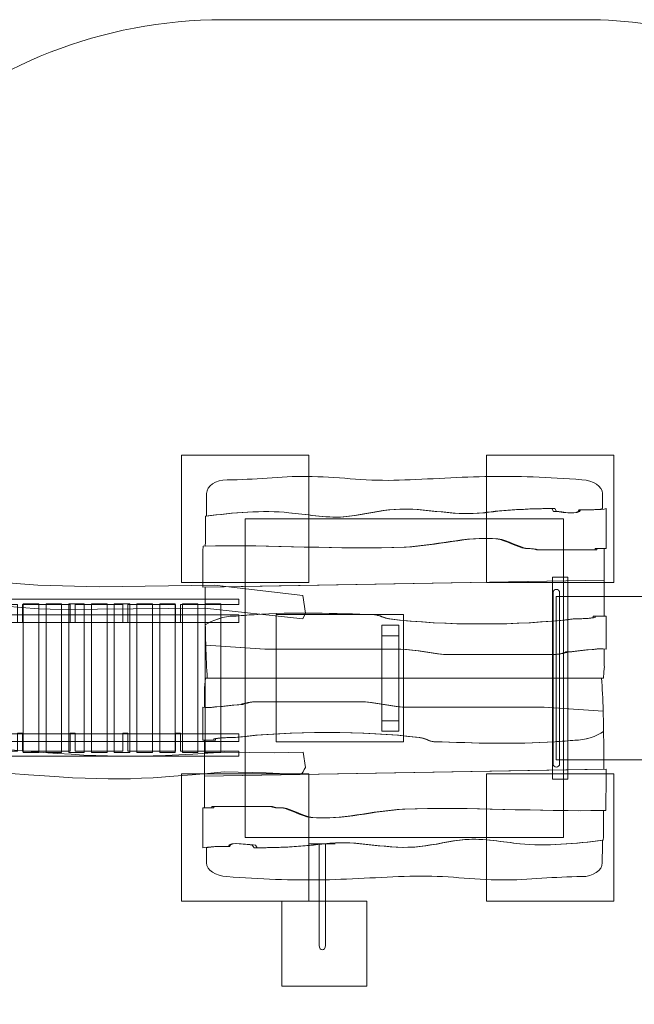
# Model space of a CAD drawing. Units: millimetres. Extents: x -84 to 80, y -118 to -32.
# Drawn here: x 12 to 41, y -78 to -32 of the extents above; entities that cross this region are included whole.
import ezdxf
from ezdxf.lldxf.tags import DXFTag

# ---------------------------------------------------------------- set-up
doc = ezdxf.new("R2010")
doc.units = ezdxf.units.MM
doc.header["$MEASUREMENT"] = 0
doc.layers.add('Ebene 1', color=7, linetype='Continuous')
tags = doc.linetypes.add('New Line1', pattern=[0.4, 0.1, -0.3]).pattern_tags.tags
tags[6:7] = [DXFTag(74, 4), DXFTag(75, 0), DXFTag(340, '0'), DXFTag(46, 1.0), DXFTag(50, 0.0), DXFTag(44, 0.0), DXFTag(45, 0.0)]
tags[4:5] = [DXFTag(74, 4), DXFTag(75, 0), DXFTag(340, '0'), DXFTag(46, 1.0), DXFTag(50, 0.0), DXFTag(44, 0.0), DXFTag(45, 0.0)]
tags = doc.linetypes.add('New Line4', pattern=[1.5, 1, -0.5]).pattern_tags.tags
tags[6:7] = [DXFTag(74, 4), DXFTag(75, 0), DXFTag(340, '0'), DXFTag(46, 1.0), DXFTag(50, 0.0), DXFTag(44, 0.0), DXFTag(45, 0.0)]
tags[4:5] = [DXFTag(74, 4), DXFTag(75, 0), DXFTag(340, '0'), DXFTag(46, 1.0), DXFTag(50, 0.0), DXFTag(44, 0.0), DXFTag(45, 0.0)]
tags = doc.linetypes.add('New Line5', pattern=[1.5, 1, -0.5]).pattern_tags.tags
tags[6:7] = [DXFTag(74, 4), DXFTag(75, 0), DXFTag(340, '0'), DXFTag(46, 1.0), DXFTag(50, 0.0), DXFTag(44, 0.0), DXFTag(45, 0.0)]
tags[4:5] = [DXFTag(74, 4), DXFTag(75, 0), DXFTag(340, '0'), DXFTag(46, 1.0), DXFTag(50, 0.0), DXFTag(44, 0.0), DXFTag(45, 0.0)]
tags = doc.linetypes.add('New Line6', pattern=[1.5, 1, -0.5]).pattern_tags.tags
tags[6:7] = [DXFTag(74, 4), DXFTag(75, 0), DXFTag(340, '0'), DXFTag(46, 1.0), DXFTag(50, 0.0), DXFTag(44, 0.0), DXFTag(45, 0.0)]
tags[4:5] = [DXFTag(74, 4), DXFTag(75, 0), DXFTag(340, '0'), DXFTag(46, 1.0), DXFTag(50, 0.0), DXFTag(44, 0.0), DXFTag(45, 0.0)]
tags = doc.linetypes.add('New Line7', pattern=[1.5, 1, -0.5]).pattern_tags.tags
tags[6:7] = [DXFTag(74, 4), DXFTag(75, 0), DXFTag(340, '0'), DXFTag(46, 1.0), DXFTag(50, 0.0), DXFTag(44, 0.0), DXFTag(45, 0.0)]
tags[4:5] = [DXFTag(74, 4), DXFTag(75, 0), DXFTag(340, '0'), DXFTag(46, 1.0), DXFTag(50, 0.0), DXFTag(44, 0.0), DXFTag(45, 0.0)]

msp = doc.modelspace()

# ---------------------------------------------------------------- linework, layer by layer
at = {"layer": 'Ebene 1', "color": 250, "lineweight": 18}
for points in [[(37.1506, -67.8856), (37.8654, -67.8856), (37.8654, -58.376), (37.1506, -58.376), (37.1506, -67.8856)], [(12.2145, -66.6307), (12.9467, -66.6307), (12.9467, -59.6307), (12.2145, -59.6307), (12.2145, -66.6307)], [(13.2857, -66.6307), (14.0181, -66.6307), (14.0181, -59.6307), (13.2857, -59.6307), (13.2857, -66.6307)], [(14.357, -66.6307), (15.0892, -66.6307), (15.0892, -59.6307), (14.357, -59.6307), (14.357, -66.6307)], [(15.4282, -66.6307), (16.1606, -66.6307), (16.1606, -59.6307), (15.4282, -59.6307), (15.4282, -66.6307)], [(16.4995, -66.6307), (17.2319, -66.6307), (17.2319, -59.6307), (16.4995, -59.6307), (16.4995, -66.6307)], [(17.5708, -66.6307), (18.303, -66.6307), (18.303, -59.6307), (17.5708, -59.6307), (17.5708, -66.6307)], [(18.642, -66.6307), (19.3744, -66.6307), (19.3744, -59.6307), (18.642, -59.6307), (18.642, -66.6307)], [(19.7133, -66.6307), (20.4455, -66.6307), (20.4455, -59.6307), (19.7133, -59.6307), (19.7133, -66.6307)], [(20.7845, -66.6307), (21.5169, -66.6307), (21.5169, -59.6307), (20.7845, -59.6307), (20.7845, -66.6307)]]:
    msp.add_lwpolyline(points, close=True, dxfattribs=at)
at = {"layer": 'Ebene 1', "lineweight": 18}
for points in [[(1.5736, -60.5057), (22.3736, -60.5057), (22.3736, -60.1557), (1.5736, -60.1557), (1.5736, -60.5057)], [(1.5736, -66.1057), (22.3736, -66.1057), (22.3736, -65.7557), (1.5736, -65.7557), (1.5736, -66.1057)]]:
    msp.add_lwpolyline(points, close=True, dxfattribs=at)
at = {"layer": 'Ebene 1', "linetype": 'New Line1', "lineweight": 18}
msp.add_open_spline([(49.9709, -35.2197), (51.8412, -34.747), (53.7993, -34.4954), (55.8159, -34.4954), (68.9547, -34.4954), (79.6158, -45.1565), (79.6158, -58.2953), (79.6158, -66.0195), (75.9302, -72.886), (70.2236, -77.2348), (70.2236, -77.2348), (74.356, -92.657), (74.356, -92.657), (75.9218, -98.5009), (72.4216, -104.5634), (66.5778, -106.1292), (66.5778, -106.1292), (61.072, -107.6045), (61.072, -107.6045), (55.2283, -109.1703), (49.1657, -105.6701), (47.5998, -99.8263), (47.5998, -99.8263), (45.7613, -92.965), (45.7613, -92.965), (43.5822, -93.6988), (41.257, -94.1069), (38.8439, -94.1296), (35.322, -96.5216), (31.0795, -97.9226), (26.5255, -97.9226), (26.5255, -97.9226), (26.3666, -97.9226), (26.3666, -97.9226), (26.3666, -97.9226), (26.3021, -97.9229), (26.3021, -97.9229), (26.3021, -97.9229), (26.2553, -97.9226), (26.2553, -97.9226), (26.2553, -97.9226), (26.1787, -97.9226), (26.1787, -97.9226), (19.8717, -97.9226), (14.1628, -95.2354), (10.138, -90.9501), (8.4424, -89.935), (6.8898, -88.7032), (5.5189, -87.2939), (4.4654, -87.5142), (3.3749, -87.6307), (2.2584, -87.6307), (2.2584, -87.6307), (-14.7416, -87.6307), (-14.7416, -87.6307), (-17.7432, -87.6307), (-20.5583, -86.7924), (-22.9654, -85.3393), (-24.6038, -86.3812), (-26.4324, -87.1784), (-28.413, -87.6666), (-32.6916, -88.7211), (-37.0125, -88.1698), (-40.733, -86.4035), (-40.733, -86.4035), (-45.5126, -90.691), (-45.5126, -90.691), (-45.5126, -90.691), (-51.0691, -105.7248), (-51.0691, -105.7248), (-54.1028, -113.9328), (-63.2611, -118.1483), (-71.4692, -115.1147), (-71.4692, -115.1147), (-71.8821, -114.9621), (-71.8821, -114.9621), (-80.0905, -111.9285), (-84.306, -102.7699), (-81.2722, -94.5617), (-81.2722, -94.5617), (-73.2152, -72.7627), (-73.2152, -72.7627), (-71.2462, -67.4354), (-66.697, -63.7911), (-61.5025, -62.7179), (-61.5025, -62.7179), (-51.1486, -53.4299), (-51.1486, -53.4299), (-48.7729, -48.8639), (-44.5312, -45.2925), (-39.1816, -43.974), (-35.1331, -42.9762), (-31.0471, -43.4164), (-27.4674, -44.963), (-25.748, -42.7084), (-23.4458, -40.9199), (-20.791, -39.8263), (-17.8849, -35.7409), (-13.1144, -33.0627), (-7.7478, -33.0627), (-7.7478, -33.0627), (-4.7478, -33.0627), (-4.7478, -33.0627), (-0.2928, -33.0627), (3.7516, -34.9085), (6.6598, -37.8725), (10.6446, -34.3068), (15.8957, -32.1308), (21.6311, -32.1308), (21.6311, -32.1308), (38.631, -32.1308), (38.631, -32.1308), (42.759, -32.1308), (46.6359, -33.2587), (49.9709, -35.2197)], degree=3, knots=[0, 0, 0, 0, 0.0263158, 0.0263158, 0.0263158, 0.0526316, 0.0526316, 0.0526316, 0.0789474, 0.0789474, 0.0789474, 0.1052632, 0.1052632, 0.1052632, 0.1315789, 0.1315789, 0.1315789, 0.1578947, 0.1578947, 0.1578947, 0.1842105, 0.1842105, 0.1842105, 0.2105263, 0.2105263, 0.2105263, 0.2368421, 0.2368421, 0.2368421, 0.2631579, 0.2631579, 0.2631579, 0.2894737, 0.2894737, 0.2894737, 0.3157895, 0.3157895, 0.3157895, 0.3421053, 0.3421053, 0.3421053, 0.3684211, 0.3684211, 0.3684211, 0.3947368, 0.3947368, 0.3947368, 0.4210526, 0.4210526, 0.4210526, 0.4473684, 0.4473684, 0.4473684, 0.4736842, 0.4736842, 0.4736842, 0.5, 0.5, 0.5, 0.5263158, 0.5263158, 0.5263158, 0.5526316, 0.5526316, 0.5526316, 0.5789474, 0.5789474, 0.5789474, 0.6052632, 0.6052632, 0.6052632, 0.6315789, 0.6315789, 0.6315789, 0.6578947, 0.6578947, 0.6578947, 0.6842105, 0.6842105, 0.6842105, 0.7105263, 0.7105263, 0.7105263, 0.7368421, 0.7368421, 0.7368421, 0.7631579, 0.7631579, 0.7631579, 0.7894737, 0.7894737, 0.7894737, 0.8157895, 0.8157895, 0.8157895, 0.8421053, 0.8421053, 0.8421053, 0.8684211, 0.8684211, 0.8684211, 0.8947368, 0.8947368, 0.8947368, 0.9210526, 0.9210526, 0.9210526, 0.9473684, 0.9473684, 0.9473684, 0.9736842, 0.9736842, 0.9736842, 1, 1, 1, 1], dxfattribs=at)
at = {"layer": 'Ebene 1', "color": 250, "lineweight": 18}
for points, knots in [([(37.3172, -59.2808), (37.3172, -59.2808), (47.1435, -59.2808), (47.1435, -59.2808), (47.1043, -58.9448), (47.0835, -58.6032), (47.0835, -58.2566), (47.0835, -53.4241), (51.001, -49.5066), (55.8335, -49.5066), (60.666, -49.5066), (64.5835, -53.4241), (64.5835, -58.2566), (64.5835, -63.0891), (60.666, -67.0066), (55.8335, -67.0066), (55.6054, -67.0066), (55.3794, -66.9979), (55.1558, -66.9807), (55.1558, -66.9807), (37.3172, -66.9807), (37.3172, -66.9807), (37.3172, -66.9807), (37.3172, -59.2808), (37.3172, -59.2808)], [0, 0, 0, 0, 0.125, 0.125, 0.125, 0.25, 0.25, 0.25, 0.375, 0.375, 0.375, 0.5, 0.5, 0.5, 0.625, 0.625, 0.625, 0.75, 0.75, 0.75, 0.875, 0.875, 0.875, 1, 1, 1, 1]), ([(39.5013, -55.1461), (39.5013, -55.1461), (39.5013, -54.4431), (39.5013, -54.4431), (39.5013, -54.0834), (39.0655, -53.8298), (38.5362, -53.7892), (36.9484, -53.668), (35.5336, -53.6068), (33.9612, -53.6391), (32.5737, -53.6676), (31.0249, -53.7822), (29.6669, -53.8138), (28.2658, -53.8463), (26.9557, -53.6439), (25.5733, -53.6311), (24.3535, -53.6199), (23.0617, -53.8004), (21.8171, -53.7892), (21.2868, -53.7846), (20.852, -54.0834), (20.852, -54.4431), (20.852, -54.7236), (20.8492, -55.085), (20.8451, -55.5037), (22.0812, -55.3407), (23.5329, -55.2109), (24.7285, -55.3407), (25.4971, -55.4055), (26.4365, -55.6), (27.2904, -55.5353), (27.9735, -55.4704), (28.7421, -55.2757), (29.4253, -55.2109), (30.7917, -55.0164), (32.4141, -55.5353), (33.8659, -55.3407), (34.8907, -55.2109), (36.0008, -55.1459), (37.1109, -55.1459), (37.1109, -55.1459), (37.1963, -55.2757), (37.1963, -55.2757), (37.3672, -55.2757), (38.4088, -55.4704), (38.4088, -55.2109), (38.665, -55.2109), (39.3312, -55.2109), (39.5013, -55.1461)], [0, 0, 0, 0, 0.0625, 0.0625, 0.0625, 0.125, 0.125, 0.125, 0.1875, 0.1875, 0.1875, 0.25, 0.25, 0.25, 0.3125, 0.3125, 0.3125, 0.375, 0.375, 0.375, 0.4375, 0.4375, 0.4375, 0.5, 0.5, 0.5, 0.5625, 0.5625, 0.5625, 0.625, 0.625, 0.625, 0.6875, 0.6875, 0.6875, 0.75, 0.75, 0.75, 0.8125, 0.8125, 0.8125, 0.875, 0.875, 0.875, 0.9375, 0.9375, 0.9375, 1, 1, 1, 1]), ([(20.8044, -55.5037), (20.8004, -55.9222), (20.795, -56.3982), (20.7906, -56.9076), (23.9547, -56.8327), (27.1504, -57.0923), (30.2597, -56.9625), (31.6417, -56.8975), (33.1963, -56.4435), (34.5781, -56.5733), (35.0964, -56.638), (35.5284, -56.9625), (35.96, -57.0273), (36.1328, -57.0273), (36.3919, -57.0273), (36.4784, -57.0923), (36.4784, -57.0923), (39.1558, -57.0923), (39.1558, -57.0923), (39.1558, -57.0923), (39.2422, -57.0923), (39.2422, -57.0923), (39.2422, -57.0923), (39.2422, -57.0273), (39.2422, -57.0273), (39.2422, -57.0273), (39.6732, -57.0273), (39.6732, -57.0273), (39.6732, -57.0273), (39.6732, -55.1461), (39.6732, -55.1461), (39.5013, -55.2109), (38.7239, -55.2109), (38.4648, -55.2109), (38.4648, -55.4704), (37.5148, -55.2757), (37.342, -55.2757), (37.342, -55.2757), (37.2556, -55.1459), (37.2556, -55.1459), (36.1328, -55.1459), (35.01, -55.2109), (33.9736, -55.3407), (32.5052, -55.5353), (30.8643, -55.0164), (29.4824, -55.2109), (28.7914, -55.2757), (28.0141, -55.4704), (27.3232, -55.5353), (26.4595, -55.6), (25.5093, -55.4055), (24.7321, -55.3407), (23.5228, -55.2109), (22.0545, -55.3407), (20.8044, -55.5037)], [0, 0, 0, 0, 0.0555556, 0.0555556, 0.0555556, 0.1111111, 0.1111111, 0.1111111, 0.1666667, 0.1666667, 0.1666667, 0.2222222, 0.2222222, 0.2222222, 0.2777778, 0.2777778, 0.2777778, 0.3333333, 0.3333333, 0.3333333, 0.3888889, 0.3888889, 0.3888889, 0.4444444, 0.4444444, 0.4444444, 0.5, 0.5, 0.5, 0.5555556, 0.5555556, 0.5555556, 0.6111111, 0.6111111, 0.6111111, 0.6666667, 0.6666667, 0.6666667, 0.7222222, 0.7222222, 0.7222222, 0.7777778, 0.7777778, 0.7777778, 0.8333333, 0.8333333, 0.8333333, 0.8888889, 0.8888889, 0.8888889, 0.9444444, 0.9444444, 0.9444444, 1, 1, 1, 1]), ([(20.6834, -56.9076), (20.6781, -57.519), (20.6734, -58.1789), (20.6732, -58.8466), (20.6732, -58.8466), (39.5864, -58.5194), (39.5864, -58.5194), (39.5864, -58.5194), (39.5864, -57.0273), (39.5864, -57.0273), (39.5864, -57.0273), (39.1549, -57.0273), (39.1549, -57.0273), (39.1549, -57.0273), (39.1549, -57.0923), (39.1549, -57.0923), (39.1549, -57.0923), (39.0685, -57.0923), (39.0685, -57.0923), (39.0685, -57.0923), (36.3881, -57.0923), (36.3881, -57.0923), (36.3017, -57.0273), (36.0422, -57.0273), (35.8693, -57.0273), (35.437, -56.9625), (35.0047, -56.638), (34.4859, -56.5733), (33.1025, -56.4435), (31.5462, -56.8975), (30.1628, -56.9625), (27.0501, -57.0923), (23.8509, -56.8327), (20.6834, -56.9076)], [0, 0, 0, 0, 0.0909091, 0.0909091, 0.0909091, 0.1818182, 0.1818182, 0.1818182, 0.2727273, 0.2727273, 0.2727273, 0.3636364, 0.3636364, 0.3636364, 0.4545455, 0.4545455, 0.4545455, 0.5454545, 0.5454545, 0.5454545, 0.6363636, 0.6363636, 0.6363636, 0.7272727, 0.7272727, 0.7272727, 0.8181818, 0.8181818, 0.8181818, 0.9090909, 0.9090909, 0.9090909, 1, 1, 1, 1]), ([(-0.868, -59.7492), (-0.868, -59.7492), (-0.9767, -59.0217), (-0.9767, -59.0217), (-0.8775, -58.9097), (-0.8701, -58.7139), (-0.6937, -58.6961), (-0.6937, -58.6961), (0.8842, -58.7721), (0.8842, -58.7721), (0.8842, -58.7721), (2.8515, -58.8221), (2.8515, -58.8221), (7.2475, -58.4021), (8.2849, -58.388), (12.9036, -58.7455), (12.9036, -58.7455), (15.7904, -58.8305), (15.7904, -58.8305), (15.7904, -58.8305), (21.2204, -58.754), (21.2204, -58.754), (21.2204, -58.754), (25.38, -59.2309), (25.38, -59.2309), (25.38, -59.2309), (25.5123, -60.0772), (25.5123, -60.0772), (25.5123, -60.0772), (25.38, -60.3409), (25.38, -60.3409), (25.38, -60.3409), (20.7587, -59.8393), (20.7587, -59.8393), (20.7587, -59.8393), (14.0276, -59.8913), (14.0276, -59.8913), (14.0276, -59.8913), (12.939, -59.8599), (12.939, -59.8599), (8.4326, -59.4942), (7.1735, -59.4625), (2.842, -59.7554), (2.842, -59.7554), (0.4843, -59.7179), (0.4843, -59.7179), (0.4843, -59.7179), (-0.868, -59.7492), (-0.868, -59.7492)], [0, 0, 0, 0, 0.0625, 0.0625, 0.0625, 0.125, 0.125, 0.125, 0.1875, 0.1875, 0.1875, 0.25, 0.25, 0.25, 0.3125, 0.3125, 0.3125, 0.375, 0.375, 0.375, 0.4375, 0.4375, 0.4375, 0.5, 0.5, 0.5, 0.5625, 0.5625, 0.5625, 0.625, 0.625, 0.625, 0.6875, 0.6875, 0.6875, 0.75, 0.75, 0.75, 0.8125, 0.8125, 0.8125, 0.875, 0.875, 0.875, 0.9375, 0.9375, 0.9375, 1, 1, 1, 1]), ([(20.7805, -58.8466), (20.7802, -59.4399), (20.7832, -60.0394), (20.7914, -60.6165), (21.1031, -60.4006), (21.7049, -60.2061), (22.1347, -60.2061), (22.3927, -60.2061), (22.8226, -60.1412), (23.0804, -60.1412), (24.9718, -60.0114), (26.8633, -60.0763), (28.7547, -60.1412), (28.9266, -60.1412), (29.2705, -60.3357), (29.4424, -60.3357), (32.0217, -60.6602), (35.5465, -60.6602), (38.1257, -60.3357), (38.2976, -60.3357), (38.8996, -60.3357), (39.0715, -60.2708), (39.0715, -60.2708), (39.0715, -60.2061), (39.0715, -60.2061), (39.0715, -60.2061), (39.5864, -60.2061), (39.5864, -60.2061), (39.5864, -60.2061), (39.5864, -58.5194), (39.5864, -58.5194), (39.5864, -58.5194), (20.7805, -58.8466), (20.7805, -58.8466)], [0, 0, 0, 0, 0.0909091, 0.0909091, 0.0909091, 0.1818182, 0.1818182, 0.1818182, 0.2727273, 0.2727273, 0.2727273, 0.3636364, 0.3636364, 0.3636364, 0.4545455, 0.4545455, 0.4545455, 0.5454545, 0.5454545, 0.5454545, 0.6363636, 0.6363636, 0.6363636, 0.7272727, 0.7272727, 0.7272727, 0.8181818, 0.8181818, 0.8181818, 0.9090909, 0.9090909, 0.9090909, 1, 1, 1, 1]), ([(37.3292, -58.9479), (37.3292, -58.9479), (37.3293, -58.9479), (37.3293, -58.9479), (37.4145, -58.9479), (37.4842, -59.0181), (37.4842, -59.1034), (37.4842, -59.1034), (37.4842, -67.158), (37.4842, -67.158), (37.4842, -67.2433), (37.4145, -67.3135), (37.3293, -67.3135), (37.3293, -67.3135), (37.3292, -67.3135), (37.3292, -67.3135), (37.244, -67.3135), (37.1743, -67.2433), (37.1743, -67.158), (37.1743, -67.158), (37.1743, -59.1034), (37.1743, -59.1034), (37.1743, -59.0181), (37.244, -58.9479), (37.3292, -58.9479)], [0, 0, 0, 0, 0.125, 0.125, 0.125, 0.25, 0.25, 0.25, 0.375, 0.375, 0.375, 0.5, 0.5, 0.5, 0.625, 0.625, 0.625, 0.75, 0.75, 0.75, 0.875, 0.875, 0.875, 1, 1, 1, 1]), ([(20.7914, -60.6165), (20.7961, -60.9464), (20.8029, -61.2687), (20.8115, -61.5784), (20.8115, -61.5784), (23.6092, -61.763), (23.6092, -61.763), (23.6092, -61.763), (30.0005, -61.763), (30.0005, -61.763), (30.6916, -61.763), (31.6417, -62.0224), (32.3326, -62.0224), (32.3326, -62.0224), (37.1693, -62.0224), (37.1693, -62.0224), (37.342, -62.0224), (37.7739, -61.9576), (37.8603, -61.8926), (38.292, -61.8926), (39.4148, -61.6981), (39.6732, -61.763), (39.6732, -61.763), (39.6732, -60.2061), (39.6732, -60.2061), (39.6732, -60.2061), (39.1558, -60.2061), (39.1558, -60.2061), (39.1558, -60.2061), (39.1558, -60.2708), (39.1558, -60.2708), (38.983, -60.3357), (38.3785, -60.3357), (38.2057, -60.3357), (35.6147, -60.6602), (32.0736, -60.6602), (29.4824, -60.3357), (29.3097, -60.3357), (28.9641, -60.1412), (28.7914, -60.1412), (26.8913, -60.0763), (24.9912, -60.0114), (23.0909, -60.1412), (22.832, -60.1412), (22.4001, -60.2061), (22.1409, -60.2061), (21.7092, -60.2061), (21.1045, -60.4006), (20.7914, -60.6165)], [0, 0, 0, 0, 0.0625, 0.0625, 0.0625, 0.125, 0.125, 0.125, 0.1875, 0.1875, 0.1875, 0.25, 0.25, 0.25, 0.3125, 0.3125, 0.3125, 0.375, 0.375, 0.375, 0.4375, 0.4375, 0.4375, 0.5, 0.5, 0.5, 0.5625, 0.5625, 0.5625, 0.625, 0.625, 0.625, 0.6875, 0.6875, 0.6875, 0.75, 0.75, 0.75, 0.8125, 0.8125, 0.8125, 0.875, 0.875, 0.875, 0.9375, 0.9375, 0.9375, 1, 1, 1, 1]), ([(20.8115, -61.5784), (20.8276, -62.1503), (20.8513, -62.6788), (20.8849, -63.1307), (20.8849, -63.1307), (39.5476, -63.1307), (39.5476, -63.1307), (39.633, -62.1667), (39.5864, -62.8361), (39.5864, -62.477), (39.5864, -62.477), (39.5864, -61.763), (39.5864, -61.763), (39.3293, -61.6981), (38.2116, -61.8926), (37.7819, -61.8926), (37.6959, -61.9576), (37.2659, -62.0224), (37.094, -62.0224), (37.094, -62.0224), (32.2795, -62.0224), (32.2795, -62.0224), (31.5918, -62.0224), (30.6461, -61.763), (29.9583, -61.763), (29.9583, -61.763), (23.5962, -61.763), (23.5962, -61.763), (23.5962, -61.763), (20.8115, -61.5784), (20.8115, -61.5784)], [0, 0, 0, 0, 0.1, 0.1, 0.1, 0.2, 0.2, 0.2, 0.3, 0.3, 0.3, 0.4, 0.4, 0.4, 0.5, 0.5, 0.5, 0.6, 0.6, 0.6, 0.7, 0.7, 0.7, 0.8, 0.8, 0.8, 0.9, 0.9, 0.9, 1, 1, 1, 1]), ([(39.5349, -64.683), (39.5188, -64.1112), (39.4951, -63.5825), (39.4615, -63.1307), (39.4615, -63.1307), (20.7988, -63.1307), (20.7988, -63.1307), (20.7135, -64.0948), (20.76, -63.4254), (20.76, -63.7845), (20.76, -63.7845), (20.76, -64.4985), (20.76, -64.4985), (21.0171, -64.5633), (22.1348, -64.3688), (22.5645, -64.3688), (22.6505, -64.3039), (23.0805, -64.239), (23.2524, -64.239), (23.2524, -64.239), (28.0669, -64.239), (28.0669, -64.239), (28.7546, -64.239), (29.7003, -64.4985), (30.3881, -64.4985), (30.3881, -64.4985), (36.7502, -64.4985), (36.7502, -64.4985), (36.7502, -64.4985), (39.5349, -64.683), (39.5349, -64.683)], [0, 0, 0, 0, 0.1, 0.1, 0.1, 0.2, 0.2, 0.2, 0.3, 0.3, 0.3, 0.4, 0.4, 0.4, 0.5, 0.5, 0.5, 0.6, 0.6, 0.6, 0.7, 0.7, 0.7, 0.8, 0.8, 0.8, 0.9, 0.9, 0.9, 1, 1, 1, 1]), ([(39.5551, -65.6449), (39.5503, -65.3151), (39.5435, -64.9927), (39.5349, -64.683), (39.5349, -64.683), (36.7372, -64.4985), (36.7372, -64.4985), (36.7372, -64.4985), (30.3459, -64.4985), (30.3459, -64.4985), (29.6549, -64.4985), (28.7047, -64.239), (28.0139, -64.239), (28.0139, -64.239), (23.1772, -64.239), (23.1772, -64.239), (23.0044, -64.239), (22.5725, -64.3039), (22.4862, -64.3688), (22.0544, -64.3688), (20.9316, -64.5633), (20.6732, -64.4985), (20.6732, -64.4985), (20.6732, -66.0554), (20.6732, -66.0554), (20.6732, -66.0554), (21.1906, -66.0554), (21.1906, -66.0554), (21.1906, -66.0554), (21.1906, -65.9905), (21.1906, -65.9905), (21.3634, -65.9257), (21.9679, -65.9257), (22.1407, -65.9257), (24.7317, -65.6013), (28.2728, -65.6013), (30.864, -65.9257), (31.0368, -65.9257), (31.3823, -66.1202), (31.555, -66.1202), (33.4551, -66.1852), (35.3552, -66.25), (37.2555, -66.1202), (37.5145, -66.1202), (37.9464, -66.0554), (38.2055, -66.0554), (38.6372, -66.0554), (39.2419, -65.8609), (39.5551, -65.6449)], [0, 0, 0, 0, 0.0625, 0.0625, 0.0625, 0.125, 0.125, 0.125, 0.1875, 0.1875, 0.1875, 0.25, 0.25, 0.25, 0.3125, 0.3125, 0.3125, 0.375, 0.375, 0.375, 0.4375, 0.4375, 0.4375, 0.5, 0.5, 0.5, 0.5625, 0.5625, 0.5625, 0.625, 0.625, 0.625, 0.6875, 0.6875, 0.6875, 0.75, 0.75, 0.75, 0.8125, 0.8125, 0.8125, 0.875, 0.875, 0.875, 0.9375, 0.9375, 0.9375, 1, 1, 1, 1]), ([(39.5659, -67.4148), (39.5662, -66.8216), (39.5633, -66.222), (39.5551, -65.6449), (39.2433, -65.8609), (38.6415, -66.0554), (38.2118, -66.0554), (37.9537, -66.0554), (37.5238, -66.1202), (37.266, -66.1202), (35.3746, -66.25), (33.4831, -66.1852), (31.5917, -66.1202), (31.4198, -66.1202), (31.0759, -65.9257), (30.904, -65.9257), (28.3247, -65.6013), (24.7999, -65.6013), (22.2207, -65.9257), (22.0488, -65.9257), (21.4469, -65.9257), (21.2749, -65.9905), (21.2749, -65.9905), (21.2749, -66.0554), (21.2749, -66.0554), (21.2749, -66.0554), (20.76, -66.0554), (20.76, -66.0554), (20.76, -66.0554), (20.76, -67.7421), (20.76, -67.7421), (20.76, -67.7421), (39.5659, -67.4148), (39.5659, -67.4148)], [0, 0, 0, 0, 0.0909091, 0.0909091, 0.0909091, 0.1818182, 0.1818182, 0.1818182, 0.2727273, 0.2727273, 0.2727273, 0.3636364, 0.3636364, 0.3636364, 0.4545455, 0.4545455, 0.4545455, 0.5454545, 0.5454545, 0.5454545, 0.6363636, 0.6363636, 0.6363636, 0.7272727, 0.7272727, 0.7272727, 0.8181818, 0.8181818, 0.8181818, 0.9090909, 0.9090909, 0.9090909, 1, 1, 1, 1]), ([(25.4036, -66.613), (25.4036, -66.613), (25.5123, -67.3405), (25.5123, -67.3405), (25.4131, -67.4525), (25.4057, -67.6483), (25.2293, -67.6661), (25.2293, -67.6661), (23.6514, -67.5901), (23.6514, -67.5901), (23.6514, -67.5901), (21.6841, -67.5401), (21.6841, -67.5401), (17.2881, -67.9601), (16.2507, -67.9742), (11.632, -67.6167), (11.632, -67.6167), (8.7452, -67.5317), (8.7452, -67.5317), (8.7452, -67.5317), (3.3152, -67.6082), (3.3152, -67.6082), (3.3152, -67.6082), (-0.8444, -67.1313), (-0.8444, -67.1313), (-0.8444, -67.1313), (-0.9767, -66.285), (-0.9767, -66.285), (-0.9767, -66.285), (-0.8444, -66.0213), (-0.8444, -66.0213), (-0.8444, -66.0213), (3.7769, -66.5229), (3.7769, -66.5229), (3.7769, -66.5229), (10.508, -66.4709), (10.508, -66.4709), (10.508, -66.4709), (11.5966, -66.5023), (11.5966, -66.5023), (16.103, -66.868), (17.3621, -66.8997), (21.6936, -66.6068), (21.6936, -66.6068), (24.0513, -66.6443), (24.0513, -66.6443), (24.0513, -66.6443), (25.4036, -66.613), (25.4036, -66.613)], [0, 0, 0, 0, 0.0625, 0.0625, 0.0625, 0.125, 0.125, 0.125, 0.1875, 0.1875, 0.1875, 0.25, 0.25, 0.25, 0.3125, 0.3125, 0.3125, 0.375, 0.375, 0.375, 0.4375, 0.4375, 0.4375, 0.5, 0.5, 0.5, 0.5625, 0.5625, 0.5625, 0.625, 0.625, 0.625, 0.6875, 0.6875, 0.6875, 0.75, 0.75, 0.75, 0.8125, 0.8125, 0.8125, 0.875, 0.875, 0.875, 0.9375, 0.9375, 0.9375, 1, 1, 1, 1]), ([(39.663, -69.3538), (39.6684, -68.7423), (39.673, -68.0824), (39.6732, -67.4148), (39.6732, -67.4148), (20.76, -67.7421), (20.76, -67.7421), (20.76, -67.7421), (20.76, -69.2341), (20.76, -69.2341), (20.76, -69.2341), (21.1915, -69.2341), (21.1915, -69.2341), (21.1915, -69.2341), (21.1915, -69.1692), (21.1915, -69.1692), (21.1915, -69.1692), (21.2779, -69.1692), (21.2779, -69.1692), (21.2779, -69.1692), (23.9583, -69.1692), (23.9583, -69.1692), (24.0447, -69.2341), (24.3042, -69.2341), (24.4771, -69.2341), (24.9094, -69.2989), (25.3417, -69.6235), (25.8606, -69.6882), (27.2439, -69.818), (28.8002, -69.3639), (30.1837, -69.2989), (33.2963, -69.1692), (36.4955, -69.4287), (39.663, -69.3538)], [0, 0, 0, 0, 0.0909091, 0.0909091, 0.0909091, 0.1818182, 0.1818182, 0.1818182, 0.2727273, 0.2727273, 0.2727273, 0.3636364, 0.3636364, 0.3636364, 0.4545455, 0.4545455, 0.4545455, 0.5454545, 0.5454545, 0.5454545, 0.6363636, 0.6363636, 0.6363636, 0.7272727, 0.7272727, 0.7272727, 0.8181818, 0.8181818, 0.8181818, 0.9090909, 0.9090909, 0.9090909, 1, 1, 1, 1]), ([(39.542, -70.7578), (39.546, -70.3392), (39.5514, -69.8632), (39.5558, -69.3538), (36.3917, -69.4287), (33.196, -69.1692), (30.0868, -69.2989), (28.7047, -69.3639), (27.1501, -69.818), (25.7683, -69.6882), (25.2501, -69.6235), (24.818, -69.2989), (24.3864, -69.2341), (24.2136, -69.2341), (23.9545, -69.2341), (23.868, -69.1692), (23.868, -69.1692), (21.1906, -69.1692), (21.1906, -69.1692), (21.1906, -69.1692), (21.1043, -69.1692), (21.1043, -69.1692), (21.1043, -69.1692), (21.1043, -69.2341), (21.1043, -69.2341), (21.1043, -69.2341), (20.6732, -69.2341), (20.6732, -69.2341), (20.6732, -69.2341), (20.6732, -71.1153), (20.6732, -71.1153), (20.8451, -71.0506), (21.6225, -71.0506), (21.8816, -71.0506), (21.8816, -70.791), (22.8316, -70.9856), (23.0044, -70.9856), (23.0044, -70.9856), (23.0908, -71.1154), (23.0908, -71.1154), (24.2136, -71.1154), (25.3364, -71.0506), (26.3728, -70.9208), (27.8412, -70.7262), (29.4821, -71.2451), (30.864, -71.0506), (31.555, -70.9856), (32.3323, -70.791), (33.0232, -70.7262), (33.8869, -70.6613), (34.8371, -70.8558), (35.6143, -70.9208), (36.8236, -71.0506), (38.2919, -70.9208), (39.542, -70.7578)], [0, 0, 0, 0, 0.0555556, 0.0555556, 0.0555556, 0.1111111, 0.1111111, 0.1111111, 0.1666667, 0.1666667, 0.1666667, 0.2222222, 0.2222222, 0.2222222, 0.2777778, 0.2777778, 0.2777778, 0.3333333, 0.3333333, 0.3333333, 0.3888889, 0.3888889, 0.3888889, 0.4444444, 0.4444444, 0.4444444, 0.5, 0.5, 0.5, 0.5555556, 0.5555556, 0.5555556, 0.6111111, 0.6111111, 0.6111111, 0.6666667, 0.6666667, 0.6666667, 0.7222222, 0.7222222, 0.7222222, 0.7777778, 0.7777778, 0.7777778, 0.8333333, 0.8333333, 0.8333333, 0.8888889, 0.8888889, 0.8888889, 0.9444444, 0.9444444, 0.9444444, 1, 1, 1, 1]), ([(20.8451, -71.1153), (20.8451, -71.1153), (20.8451, -71.8184), (20.8451, -71.8184), (20.8451, -72.1781), (21.281, -72.4317), (21.8102, -72.4722), (23.398, -72.5935), (24.8128, -72.6547), (26.3852, -72.6223), (27.7727, -72.5938), (29.3215, -72.4792), (30.6796, -72.4476), (32.0806, -72.415), (33.3907, -72.6176), (34.7731, -72.6303), (35.9929, -72.6415), (37.2847, -72.461), (38.5293, -72.4722), (39.0596, -72.4768), (39.4944, -72.1781), (39.4944, -71.8184), (39.4944, -71.5379), (39.4972, -71.1765), (39.5013, -70.7578), (38.2652, -70.9208), (36.8135, -71.0506), (35.6179, -70.9208), (34.8493, -70.8558), (33.9099, -70.6613), (33.056, -70.7262), (32.3729, -70.791), (31.6043, -70.9856), (30.9211, -71.0506), (29.5548, -71.2451), (27.9323, -70.7262), (26.4806, -70.9208), (25.4557, -71.0506), (24.3457, -71.1154), (23.2355, -71.1154), (23.2355, -71.1154), (23.1501, -70.9856), (23.1501, -70.9856), (22.9792, -70.9856), (21.9376, -70.791), (21.9376, -71.0506), (21.6814, -71.0506), (21.0152, -71.0506), (20.8451, -71.1153)], [0, 0, 0, 0, 0.0625, 0.0625, 0.0625, 0.125, 0.125, 0.125, 0.1875, 0.1875, 0.1875, 0.25, 0.25, 0.25, 0.3125, 0.3125, 0.3125, 0.375, 0.375, 0.375, 0.4375, 0.4375, 0.4375, 0.5, 0.5, 0.5, 0.5625, 0.5625, 0.5625, 0.625, 0.625, 0.625, 0.6875, 0.6875, 0.6875, 0.75, 0.75, 0.75, 0.8125, 0.8125, 0.8125, 0.875, 0.875, 0.875, 0.9375, 0.9375, 0.9375, 1, 1, 1, 1]), ([(26.3021, -75.9229), (26.3021, -75.9229), (26.3021, -75.9229), (26.3021, -75.9229), (26.3846, -75.9229), (26.4521, -75.8327), (26.4521, -75.7224), (26.4521, -75.7224), (26.4521, -70.9229), (26.4521, -70.9229), (26.4521, -70.9229), (26.1521, -70.9229), (26.1521, -70.9229), (26.1521, -70.9229), (26.1521, -75.7224), (26.1521, -75.7224), (26.1521, -75.8327), (26.2196, -75.9229), (26.3021, -75.9229)], [0, 0, 0, 0, 0.1666667, 0.1666667, 0.1666667, 0.3333333, 0.3333333, 0.3333333, 0.5, 0.5, 0.5, 0.6666667, 0.6666667, 0.6666667, 0.8333333, 0.8333333, 0.8333333, 1, 1, 1, 1])]:
    msp.add_open_spline(points, degree=3, knots=knots, dxfattribs=at)
at = {"layer": 'Ebene 1', "color": 251, "lineweight": 9}
for points in [[(25.6732, -58.6307), (25.6732, -58.6307), (19.6732, -58.6307), (19.6732, -58.6307), (19.6732, -58.6307), (19.6732, -52.6307), (19.6732, -52.6307), (19.6732, -52.6307), (25.6732, -52.6307), (25.6732, -52.6307), (25.6732, -52.6307), (25.6732, -58.6307), (25.6732, -58.6307)], [(40.0381, -58.6307), (40.0381, -58.6307), (34.0381, -58.6307), (34.0381, -58.6307), (34.0381, -58.6307), (34.0381, -52.6307), (34.0381, -52.6307), (34.0381, -52.6307), (40.0381, -52.6307), (40.0381, -52.6307), (40.0381, -52.6307), (40.0381, -58.6307), (40.0381, -58.6307)], [(25.6732, -73.6307), (25.6732, -73.6307), (19.6732, -73.6307), (19.6732, -73.6307), (19.6732, -73.6307), (19.6732, -67.6307), (19.6732, -67.6307), (19.6732, -67.6307), (25.6732, -67.6307), (25.6732, -67.6307), (25.6732, -67.6307), (25.6732, -73.6307), (25.6732, -73.6307)], [(40.0381, -73.6307), (40.0381, -73.6307), (34.0381, -73.6307), (34.0381, -73.6307), (34.0381, -73.6307), (34.0381, -67.6307), (34.0381, -67.6307), (34.0381, -67.6307), (40.0381, -67.6307), (40.0381, -67.6307), (40.0381, -67.6307), (40.0381, -73.6307), (40.0381, -73.6307)], [(28.4021, -77.6229), (28.4021, -77.6229), (24.4021, -77.6229), (24.4021, -77.6229), (24.4021, -77.6229), (24.4021, -73.6229), (24.4021, -73.6229), (24.4021, -73.6229), (28.4021, -73.6229), (28.4021, -73.6229), (28.4021, -73.6229), (28.4021, -77.6229), (28.4021, -77.6229)]]:
    msp.add_open_spline(points, degree=3, knots=[0, 0, 0, 0, 0.25, 0.25, 0.25, 0.5, 0.5, 0.5, 0.75, 0.75, 0.75, 1, 1, 1, 1], dxfattribs=at)
at = {"layer": 'Ebene 1', "color": 250, "linetype": 'New Line4', "lineweight": 9}
msp.add_open_spline([(22.6732, -70.6307), (22.6732, -70.6307), (37.6732, -70.6307), (37.6732, -70.6307), (37.6732, -70.6307), (37.6732, -55.6307), (37.6732, -55.6307), (37.6732, -55.6307), (22.6732, -55.6307), (22.6732, -55.6307), (22.6732, -55.6307), (22.6732, -70.6307), (22.6732, -70.6307)], degree=3, knots=[0, 0, 0, 0, 0.25, 0.25, 0.25, 0.5, 0.5, 0.5, 0.75, 0.75, 0.75, 1, 1, 1, 1], dxfattribs=at)
at = {"layer": 'Ebene 1', "lineweight": 18}
for points in [[(1.5736, -59.416), (1.5736, -59.416), (22.3737, -59.416), (22.3737, -59.416), (22.3737, -59.416), (22.3737, -59.656), (22.3737, -59.656), (22.3737, -59.656), (19.6264, -59.656), (19.6264, -59.656), (19.6264, -59.656), (19.6264, -60.5057), (19.6264, -60.5057), (19.6264, -60.5057), (19.3883, -60.5057), (19.3883, -60.5057), (19.3883, -60.5057), (19.3883, -59.656), (19.3883, -59.656), (19.3883, -59.656), (17.1463, -59.656), (17.1463, -59.656), (17.1463, -59.656), (17.1463, -60.5057), (17.1463, -60.5057), (17.1463, -60.5057), (16.9082, -60.5057), (16.9082, -60.5057), (16.9082, -60.5057), (16.9082, -59.656), (16.9082, -59.656), (16.9082, -59.656), (14.6661, -59.656), (14.6661, -59.656), (14.6661, -59.656), (14.6661, -60.5057), (14.6661, -60.5057), (14.6661, -60.5057), (14.428, -60.5057), (14.428, -60.5057), (14.428, -60.5057), (14.428, -59.656), (14.428, -59.656), (14.428, -59.656), (12.1859, -59.656), (12.1859, -59.656), (12.1859, -59.656), (12.1859, -60.5057), (12.1859, -60.5057), (12.1859, -60.5057), (11.9479, -60.5057), (11.9479, -60.5057), (11.9479, -60.5057), (11.9479, -59.656), (11.9479, -59.656), (11.9479, -59.656), (9.7058, -59.656), (9.7058, -59.656), (9.7058, -59.656), (9.7058, -60.5057), (9.7058, -60.5057), (9.7058, -60.5057), (9.4677, -60.5057), (9.4677, -60.5057), (9.4677, -60.5057), (9.4677, -59.656), (9.4677, -59.656), (9.4677, -59.656), (7.2256, -59.656), (7.2256, -59.656), (7.2256, -59.656), (7.2256, -60.5057), (7.2256, -60.5057), (7.2256, -60.5057), (6.9875, -60.5057), (6.9875, -60.5057), (6.9875, -60.5057), (6.9875, -59.656), (6.9875, -59.656), (6.9875, -59.656), (4.7455, -59.656), (4.7455, -59.656), (4.7455, -59.656), (4.7455, -60.5057), (4.7455, -60.5057), (4.7455, -60.5057), (4.5074, -60.5057), (4.5074, -60.5057), (4.5074, -60.5057), (4.5074, -59.656), (4.5074, -59.656), (4.5074, -59.656), (1.5736, -59.656), (1.5736, -59.656), (1.5736, -59.656), (1.5736, -59.416), (1.5736, -59.416)], [(1.5736, -66.8006), (1.5736, -66.8006), (22.3737, -66.8006), (22.3737, -66.8006), (22.3737, -66.8006), (22.3737, -66.5606), (22.3737, -66.5606), (22.3737, -66.5606), (19.6264, -66.5606), (19.6264, -66.5606), (19.6264, -66.5606), (19.6264, -65.7109), (19.6264, -65.7109), (19.6264, -65.7109), (19.3883, -65.7109), (19.3883, -65.7109), (19.3883, -65.7109), (19.3883, -66.5606), (19.3883, -66.5606), (19.3883, -66.5606), (17.1463, -66.5606), (17.1463, -66.5606), (17.1463, -66.5606), (17.1463, -65.7109), (17.1463, -65.7109), (17.1463, -65.7109), (16.9082, -65.7109), (16.9082, -65.7109), (16.9082, -65.7109), (16.9082, -66.5606), (16.9082, -66.5606), (16.9082, -66.5606), (14.6661, -66.5606), (14.6661, -66.5606), (14.6661, -66.5606), (14.6661, -65.7109), (14.6661, -65.7109), (14.6661, -65.7109), (14.428, -65.7109), (14.428, -65.7109), (14.428, -65.7109), (14.428, -66.5606), (14.428, -66.5606), (14.428, -66.5606), (12.1859, -66.5606), (12.1859, -66.5606), (12.1859, -66.5606), (12.1859, -65.7109), (12.1859, -65.7109), (12.1859, -65.7109), (11.9479, -65.7109), (11.9479, -65.7109), (11.9479, -65.7109), (11.9479, -66.5606), (11.9479, -66.5606), (11.9479, -66.5606), (9.7058, -66.5606), (9.7058, -66.5606), (9.7058, -66.5606), (9.7058, -65.7109), (9.7058, -65.7109), (9.7058, -65.7109), (9.4677, -65.7109), (9.4677, -65.7109), (9.4677, -65.7109), (9.4677, -66.5606), (9.4677, -66.5606), (9.4677, -66.5606), (7.2256, -66.5606), (7.2256, -66.5606), (7.2256, -66.5606), (7.2256, -65.7109), (7.2256, -65.7109), (7.2256, -65.7109), (6.9875, -65.7109), (6.9875, -65.7109), (6.9875, -65.7109), (6.9875, -66.5606), (6.9875, -66.5606), (6.9875, -66.5606), (4.7455, -66.5606), (4.7455, -66.5606), (4.7455, -66.5606), (4.7455, -65.7109), (4.7455, -65.7109), (4.7455, -65.7109), (4.5074, -65.7109), (4.5074, -65.7109), (4.5074, -65.7109), (4.5074, -66.5606), (4.5074, -66.5606), (4.5074, -66.5606), (1.5736, -66.5606), (1.5736, -66.5606), (1.5736, -66.5606), (1.5736, -66.8006), (1.5736, -66.8006)]]:
    msp.add_open_spline(points, degree=3, knots=[0, 0, 0, 0, 0.03125, 0.03125, 0.03125, 0.0625, 0.0625, 0.0625, 0.09375, 0.09375, 0.09375, 0.125, 0.125, 0.125, 0.15625, 0.15625, 0.15625, 0.1875, 0.1875, 0.1875, 0.21875, 0.21875, 0.21875, 0.25, 0.25, 0.25, 0.28125, 0.28125, 0.28125, 0.3125, 0.3125, 0.3125, 0.34375, 0.34375, 0.34375, 0.375, 0.375, 0.375, 0.40625, 0.40625, 0.40625, 0.4375, 0.4375, 0.4375, 0.46875, 0.46875, 0.46875, 0.5, 0.5, 0.5, 0.53125, 0.53125, 0.53125, 0.5625, 0.5625, 0.5625, 0.59375, 0.59375, 0.59375, 0.625, 0.625, 0.625, 0.65625, 0.65625, 0.65625, 0.6875, 0.6875, 0.6875, 0.71875, 0.71875, 0.71875, 0.75, 0.75, 0.75, 0.78125, 0.78125, 0.78125, 0.8125, 0.8125, 0.8125, 0.84375, 0.84375, 0.84375, 0.875, 0.875, 0.875, 0.90625, 0.90625, 0.90625, 0.9375, 0.9375, 0.9375, 0.96875, 0.96875, 0.96875, 1, 1, 1, 1], dxfattribs=at)
at = {"layer": 'Ebene 1', "color": 250, "linetype": 'New Line5', "lineweight": 9}
msp.add_open_spline([(24.1309, -66.1307), (24.1309, -66.1307), (30.1309, -66.1307), (30.1309, -66.1307), (30.1309, -66.1307), (30.1309, -60.1307), (30.1309, -60.1307), (30.1309, -60.1307), (24.1309, -60.1307), (24.1309, -60.1307), (24.1309, -60.1307), (24.1309, -66.1307), (24.1309, -66.1307)], degree=3, knots=[0, 0, 0, 0, 0.25, 0.25, 0.25, 0.5, 0.5, 0.5, 0.75, 0.75, 0.75, 1, 1, 1, 1], dxfattribs=at)
at = {"layer": 'Ebene 1', "color": 250, "linetype": 'New Line6', "lineweight": 9}
msp.add_open_spline([(29.111, -65.6307), (29.111, -65.6307), (29.911, -65.6307), (29.911, -65.6307), (29.911, -65.6307), (29.911, -60.6307), (29.911, -60.6307), (29.911, -60.6307), (29.111, -60.6307), (29.111, -60.6307), (29.111, -60.6307), (29.111, -65.6307), (29.111, -65.6307)], degree=3, knots=[0, 0, 0, 0, 0.25, 0.25, 0.25, 0.5, 0.5, 0.5, 0.75, 0.75, 0.75, 1, 1, 1, 1], dxfattribs=at)
at = {"layer": 'Ebene 1', "color": 250, "linetype": 'New Line7', "lineweight": 9}
msp.add_open_spline([(29.111, -65.1307), (29.111, -65.1307), (29.911, -65.1307), (29.911, -65.1307), (29.911, -65.1307), (29.911, -61.1307), (29.911, -61.1307), (29.911, -61.1307), (29.111, -61.1307), (29.111, -61.1307), (29.111, -61.1307), (29.111, -65.1307), (29.111, -65.1307)], degree=3, knots=[0, 0, 0, 0, 0.25, 0.25, 0.25, 0.5, 0.5, 0.5, 0.75, 0.75, 0.75, 1, 1, 1, 1], dxfattribs=at)
at = {"layer": 'Ebene 1', "color": 250, "lineweight": 18}
msp.add_open_spline([(25.7021, -70.9231), (25.7021, -70.9231), (26.9021, -70.9231), (26.9021, -70.9231)], degree=3, dxfattribs=at)

doc.saveas('drawing.dxf')
